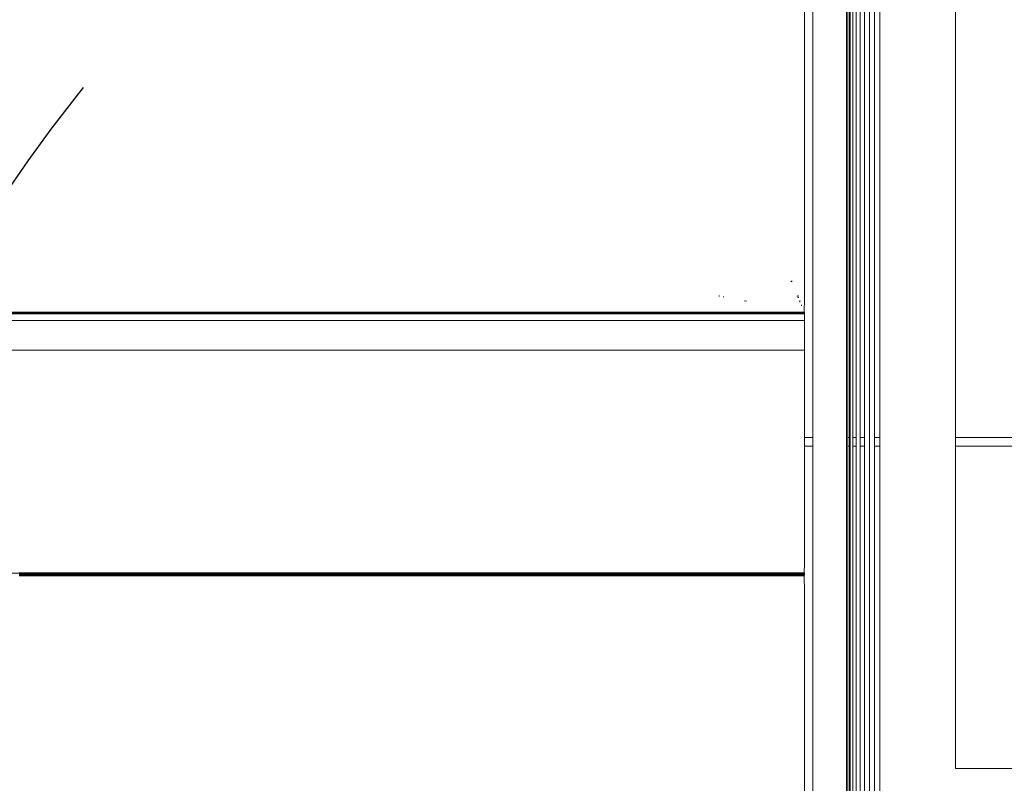
# Model space of a CAD drawing. Units: millimetres. Extents: x -7638 to 7647, y -744 to 4417.
# Drawn here: x 4353 to 4412, y 3798 to 3843 of the extents above; entities that cross this region are included whole.
import ezdxf

# ---------------------------------------------------------------- set-up
doc = ezdxf.new("R2010")
doc.units = ezdxf.units.MM
doc.header["$MEASUREMENT"] = 0
doc.linetypes.add('Hidden Line', pattern=[78.244445, 56.444445, -21.8])
doc.layers.add('0_Pen_No__1', color=7, linetype='Continuous', lineweight=13)
doc.layers.add('0_Pen_No__5', color=7, linetype='Continuous', lineweight=25, true_color=0x40a5ff)

msp = doc.modelspace()

# ---------------------------------------------------------------- linework, layer by layer
at = {"layer": '0_Pen_No__1', "linetype": 'Continuous'}
for p, q in [((4402.564, 4213.1), (4402.564, 3758.6)), ((4402.662, 4213.1), (4402.662, 3818.34)), ((4402.748, 3818.34), (4402.748, 4213.1)), ((4402.782, 4213.1), (4402.782, 3818.34)), ((4402.946, 4213.1), (4402.946, 3818.34)), ((4403.15, 4213.1), (4403.15, 3818.34)), ((4403.389, 4213.1), (4403.389, 3818.34)), ((4403.656, 4213.1), (4403.656, 3818.34)), ((4403.946, 4213.1), (4403.946, 3758.6)), ((4404.251, 4213.1), (4404.251, 3818.34)), ((4404.564, 4213.1), (4404.564, 3818.34)), ((4400.564, 3818.34), (4400.564, 4185.6)), ((4400.064, 3826.58), (4400.064, 4178.735)), ((4409.064, 3818.34), (4409.064, 3926.6)), ((4399.337, 3827.701), (4399.244, 3827.634)), ((4394.971, 3826.764), (4394.971, 3826.811)), ((4395.24, 3826.715), (4395.24, 3826.759)), ((4399.694, 3826.785), (4399.616, 3826.785)), ((4399.723, 3826.71), (4399.665, 3826.71)), ((4399.682, 3826.755), (4399.682, 3826.815)), ((4400.064, 3826.58), (4400.052, 3825.866)), ((4396.509, 3826.483), (4396.51, 3826.516)), ((4396.579, 3826.47), (4396.58, 3826.502)), ((4399.787, 3826.424), (4399.787, 3826.522)), ((4399.891, 3826.202), (4399.891, 3826.262)), ((4377.619, 3825.769), (3731.964, 3825.769)), ((3732.464, 3825.835), (4377.52, 3825.835)), ((3732.464, 3825.798), (4377.576, 3825.798)), ((3732.464, 3825.732), (4377.674, 3825.732)), ((4377.52, 3825.835), (4377.576, 3825.798)), ((4380.12, 3825.835), (4377.52, 3825.835)), ((4377.576, 3825.798), (4377.619, 3825.769)), ((4377.576, 3825.798), (4380.176, 3825.798)), ((4377.619, 3825.769), (4377.674, 3825.732)), ((4377.619, 3825.769), (4380.219, 3825.769)), ((4377.674, 3825.732), (4380.274, 3825.732)), ((4380.12, 3825.835), (4380.176, 3825.798)), ((4380.12, 3825.835), (4394.614, 3825.835)), ((4380.176, 3825.798), (4380.219, 3825.769)), ((4380.176, 3825.798), (4400.064, 3825.798)), ((4380.219, 3825.769), (4380.274, 3825.732)), ((4380.219, 3825.769), (4394.614, 3825.769)), ((4380.274, 3825.732), (4394.614, 3825.732)), ((4394.614, 3825.769), (4394.614, 3825.835)), ((4394.655, 3825.835), (4394.614, 3825.835)), ((4394.614, 3825.732), (4394.614, 3825.769)), ((4394.614, 3825.769), (4394.654, 3825.769)), ((4394.614, 3825.732), (4394.654, 3825.732)), ((4394.655, 3825.835), (4394.654, 3825.769)), ((4394.654, 3825.769), (4394.654, 3825.732)), ((4394.654, 3825.769), (4394.695, 3825.769)), ((4394.654, 3825.732), (4394.694, 3825.732)), ((4394.695, 3825.835), (4394.655, 3825.835)), ((4394.694, 3825.732), (4394.695, 3825.769)), ((4394.694, 3825.732), (4394.927, 3825.732)), ((4394.695, 3825.769), (4394.695, 3825.835)), ((4394.927, 3825.835), (4394.695, 3825.835)), ((4394.695, 3825.769), (4394.927, 3825.769)), ((4394.927, 3825.835), (4394.927, 3825.769)), ((4394.967, 3825.835), (4394.927, 3825.835)), ((4394.927, 3825.769), (4394.927, 3825.732)), ((4394.927, 3825.769), (4394.967, 3825.769)), ((4394.927, 3825.732), (4394.967, 3825.732)), ((4394.967, 3825.769), (4394.967, 3825.835)), ((4395.24, 3825.835), (4394.967, 3825.835)), ((4394.967, 3825.732), (4394.967, 3825.769)), ((4394.967, 3825.769), (4395.24, 3825.769)), ((4394.967, 3825.732), (4395.24, 3825.732)), ((4395.24, 3825.769), (4395.24, 3825.835)), ((4395.271, 3825.835), (4395.24, 3825.835)), ((4395.24, 3825.732), (4395.24, 3825.769)), ((4395.24, 3825.769), (4395.27, 3825.769)), ((4395.24, 3825.732), (4395.27, 3825.732)), ((4395.271, 3825.835), (4395.27, 3825.769)), ((4395.27, 3825.769), (4395.27, 3825.732)), ((4395.27, 3825.769), (4395.32, 3825.769)), ((4395.27, 3825.732), (4395.32, 3825.732)), ((4395.32, 3825.835), (4395.271, 3825.835)), ((4395.32, 3825.835), (4395.32, 3825.769)), ((4395.521, 3825.835), (4395.32, 3825.835)), ((4395.32, 3825.769), (4395.32, 3825.732)), ((4395.32, 3825.769), (4395.521, 3825.769)), ((4395.32, 3825.732), (4395.521, 3825.732)), ((4395.521, 3825.835), (4395.521, 3825.769)), ((4395.558, 3825.835), (4395.521, 3825.835)), ((4395.521, 3825.769), (4395.521, 3825.732)), ((4395.521, 3825.769), (4395.558, 3825.769)), ((4395.521, 3825.732), (4395.558, 3825.732)), ((4395.558, 3825.835), (4395.558, 3825.769)), ((4395.591, 3825.835), (4395.558, 3825.835)), ((4395.558, 3825.769), (4395.558, 3825.732)), ((4395.558, 3825.769), (4395.591, 3825.769)), ((4395.558, 3825.732), (4395.59, 3825.732)), ((4395.591, 3825.769), (4395.59, 3825.732)), ((4395.59, 3825.732), (4395.822, 3825.732)), ((4395.591, 3825.835), (4395.591, 3825.769)), ((4395.823, 3825.835), (4395.591, 3825.835)), ((4395.591, 3825.769), (4395.822, 3825.769)), ((4395.822, 3825.769), (4395.823, 3825.835)), ((4395.822, 3825.732), (4395.822, 3825.769)), ((4395.822, 3825.769), (4395.85, 3825.769)), ((4395.822, 3825.732), (4395.85, 3825.732)), ((4395.85, 3825.835), (4395.823, 3825.835)), ((4395.85, 3825.835), (4395.85, 3825.769)), ((4396.028, 3825.835), (4395.85, 3825.835)), ((4395.85, 3825.769), (4395.85, 3825.732)), ((4395.85, 3825.769), (4396.028, 3825.769)), ((4395.85, 3825.732), (4396.028, 3825.732)), ((4396.028, 3825.835), (4396.028, 3825.769)), ((4396.058, 3825.835), (4396.028, 3825.835)), ((4396.028, 3825.769), (4396.028, 3825.732)), ((4396.028, 3825.769), (4396.057, 3825.769)), ((4396.028, 3825.732), (4396.057, 3825.732)), ((4396.058, 3825.835), (4396.057, 3825.769)), ((4396.057, 3825.769), (4396.057, 3825.732)), ((4396.057, 3825.769), (4396.232, 3825.769)), ((4396.057, 3825.732), (4396.232, 3825.732)), ((4396.232, 3825.835), (4396.058, 3825.835)), ((4396.232, 3825.835), (4396.232, 3825.769)), ((4396.35, 3825.835), (4396.232, 3825.835)), ((4396.232, 3825.769), (4396.232, 3825.732)), ((4396.232, 3825.769), (4396.351, 3825.769)), ((4396.232, 3825.732), (4396.351, 3825.732)), ((4396.35, 3825.835), (4396.351, 3825.769)), ((4396.396, 3825.835), (4396.35, 3825.835)), ((4396.351, 3825.769), (4396.351, 3825.732)), ((4396.351, 3825.769), (4396.396, 3825.769)), ((4396.351, 3825.732), (4396.396, 3825.732)), ((4396.396, 3825.835), (4396.396, 3825.769)), ((4396.431, 3825.835), (4396.396, 3825.835)), ((4396.396, 3825.769), (4396.396, 3825.732)), ((4396.396, 3825.769), (4396.431, 3825.769)), ((4396.396, 3825.732), (4396.431, 3825.732)), ((4396.431, 3825.835), (4396.431, 3825.769)), ((4396.505, 3825.835), (4396.431, 3825.835)), ((4396.431, 3825.769), (4396.431, 3825.732)), ((4396.431, 3825.769), (4396.504, 3825.769)), ((4396.431, 3825.732), (4396.504, 3825.732)), ((4396.504, 3825.769), (4396.505, 3825.835)), ((4396.504, 3825.732), (4396.504, 3825.769)), ((4396.504, 3825.769), (4396.57, 3825.769)), ((4396.504, 3825.732), (4396.57, 3825.732)), ((4396.571, 3825.835), (4396.505, 3825.835)), ((4396.57, 3825.769), (4396.571, 3825.835)), ((4396.57, 3825.732), (4396.57, 3825.769)), ((4396.57, 3825.769), (4396.614, 3825.769)), ((4396.57, 3825.732), (4396.614, 3825.732)), ((4396.614, 3825.835), (4396.571, 3825.835)), ((4396.614, 3825.769), (4396.614, 3825.835)), ((4397.034, 3825.835), (4396.614, 3825.835)), ((4396.614, 3825.732), (4396.614, 3825.769)), ((4396.614, 3825.769), (4397.033, 3825.769)), ((4396.614, 3825.732), (4397.033, 3825.732)), ((4397.034, 3825.835), (4397.033, 3825.769)), ((4397.033, 3825.769), (4397.033, 3825.732)), ((4397.033, 3825.769), (4397.443, 3825.769)), ((4397.033, 3825.732), (4397.443, 3825.732)), ((4397.443, 3825.835), (4397.034, 3825.835)), ((4397.443, 3825.835), (4397.443, 3825.769)), ((4397.502, 3825.835), (4397.443, 3825.835)), ((4397.443, 3825.769), (4397.443, 3825.732)), ((4397.443, 3825.769), (4397.502, 3825.769)), ((4397.443, 3825.732), (4397.501, 3825.732)), ((4397.501, 3825.732), (4397.502, 3825.769)), ((4397.501, 3825.732), (4397.85, 3825.732)), ((4397.502, 3825.769), (4397.502, 3825.835)), ((4397.85, 3825.835), (4397.502, 3825.835)), ((4397.502, 3825.769), (4397.85, 3825.769)), ((4397.85, 3825.769), (4397.85, 3825.835)), ((4397.898, 3825.835), (4397.85, 3825.835)), ((4397.85, 3825.732), (4397.85, 3825.769)), ((4397.85, 3825.769), (4397.898, 3825.769)), ((4397.85, 3825.732), (4397.898, 3825.732)), ((4397.898, 3825.835), (4397.898, 3825.769)), ((4398.064, 3825.835), (4397.898, 3825.835)), ((4397.898, 3825.769), (4397.898, 3825.732)), ((4397.898, 3825.769), (4398.064, 3825.769)), ((4397.898, 3825.732), (4398.064, 3825.732)), ((4398.064, 3825.769), (4398.064, 3825.835)), ((4398.17, 3825.835), (4398.064, 3825.835)), ((4398.064, 3825.732), (4398.064, 3825.769)), ((4398.064, 3825.769), (4398.17, 3825.769)), ((4398.064, 3825.732), (4398.17, 3825.732)), ((4398.17, 3825.835), (4398.17, 3825.769)), ((4398.221, 3825.835), (4398.17, 3825.835)), ((4398.17, 3825.769), (4398.17, 3825.732)), ((4398.17, 3825.769), (4398.221, 3825.769)), ((4398.17, 3825.732), (4398.221, 3825.732)), ((4398.221, 3825.835), (4398.221, 3825.769)), ((4398.273, 3825.835), (4398.221, 3825.835)), ((4398.221, 3825.769), (4398.221, 3825.732)), ((4398.221, 3825.769), (4398.273, 3825.769)), ((4398.221, 3825.732), (4398.273, 3825.732)), ((4398.273, 3825.835), (4398.273, 3825.769)), ((4398.325, 3825.835), (4398.273, 3825.835)), ((4398.273, 3825.769), (4398.273, 3825.732)), ((4398.273, 3825.769), (4398.325, 3825.769)), ((4398.273, 3825.732), (4398.325, 3825.732)), ((4398.325, 3825.769), (4398.325, 3825.835)), ((4398.373, 3825.835), (4398.325, 3825.835)), ((4398.325, 3825.732), (4398.325, 3825.769)), ((4398.325, 3825.769), (4398.373, 3825.769)), ((4398.325, 3825.732), (4398.373, 3825.732)), ((4398.373, 3825.835), (4398.373, 3825.769)), ((4398.429, 3825.835), (4398.373, 3825.835)), ((4398.373, 3825.769), (4398.373, 3825.732)), ((4398.373, 3825.769), (4398.429, 3825.769)), ((4398.373, 3825.732), (4398.429, 3825.732)), ((4398.429, 3825.769), (4398.429, 3825.835)), ((4398.48, 3825.835), (4398.429, 3825.835)), ((4398.429, 3825.732), (4398.429, 3825.769)), ((4398.429, 3825.769), (4398.48, 3825.769)), ((4398.429, 3825.732), (4398.48, 3825.732)), ((4398.48, 3825.769), (4398.48, 3825.835)), ((4398.518, 3825.835), (4398.48, 3825.835)), ((4398.48, 3825.732), (4398.48, 3825.769)), ((4398.48, 3825.769), (4398.518, 3825.769)), ((4398.48, 3825.732), (4398.518, 3825.732)), ((4398.518, 3825.835), (4398.518, 3825.769)), ((4398.58, 3825.835), (4398.518, 3825.835)), ((4398.518, 3825.769), (4398.518, 3825.732)), ((4398.518, 3825.769), (4398.58, 3825.769)), ((4398.518, 3825.732), (4398.58, 3825.732)), ((4398.58, 3825.835), (4398.58, 3825.769)), ((4398.652, 3825.835), (4398.58, 3825.835)), ((4398.58, 3825.769), (4398.58, 3825.732)), ((4398.58, 3825.769), (4398.652, 3825.769)), ((4398.58, 3825.732), (4398.652, 3825.732)), ((4398.614, 3825.732), (4398.614, 3825.835)), ((4398.652, 3825.835), (4398.652, 3825.769)), ((4398.682, 3825.835), (4398.652, 3825.835)), ((4398.652, 3825.769), (4398.652, 3825.732)), ((4398.652, 3825.769), (4398.682, 3825.769)), ((4398.652, 3825.732), (4398.682, 3825.732)), ((4398.682, 3825.835), (4398.682, 3825.769)), ((4398.771, 3825.835), (4398.682, 3825.835)), ((4398.682, 3825.769), (4398.682, 3825.732)), ((4398.682, 3825.769), (4398.771, 3825.769)), ((4398.682, 3825.732), (4398.771, 3825.732)), ((4398.771, 3825.835), (4398.771, 3825.769)), ((4398.873, 3825.835), (4398.771, 3825.835)), ((4398.771, 3825.769), (4398.771, 3825.732)), ((4398.771, 3825.769), (4398.873, 3825.769)), ((4398.771, 3825.732), (4398.873, 3825.732)), ((4398.873, 3825.835), (4398.873, 3825.769)), ((4398.925, 3825.835), (4398.873, 3825.835)), ((4398.873, 3825.769), (4398.873, 3825.732)), ((4398.873, 3825.769), (4398.925, 3825.769)), ((4398.873, 3825.732), (4398.925, 3825.732)), ((4398.925, 3825.835), (4398.925, 3825.769)), ((4399.019, 3825.835), (4398.925, 3825.835)), ((4398.925, 3825.769), (4398.925, 3825.732)), ((4398.925, 3825.769), (4399.019, 3825.769)), ((4398.925, 3825.732), (4399.019, 3825.732)), ((4399.019, 3825.835), (4399.019, 3825.769)), ((4399.052, 3825.835), (4399.019, 3825.835)), ((4399.019, 3825.769), (4399.019, 3825.732)), ((4399.019, 3825.769), (4399.052, 3825.769)), ((4399.019, 3825.732), (4399.052, 3825.732)), ((4399.052, 3825.835), (4399.052, 3825.769)), ((4399.114, 3825.835), (4399.052, 3825.835)), ((4399.052, 3825.769), (4399.052, 3825.732)), ((4399.052, 3825.769), (4399.114, 3825.769)), ((4399.052, 3825.732), (4399.114, 3825.732)), ((4399.114, 3825.835), (4399.114, 3825.769)), ((4399.151, 3825.835), (4399.114, 3825.835)), ((4399.114, 3825.769), (4399.114, 3825.732)), ((4399.114, 3825.769), (4399.151, 3825.769)), ((4399.114, 3825.732), (4399.151, 3825.732)), ((4399.151, 3825.769), (4399.151, 3825.835)), ((4399.322, 3825.835), (4399.151, 3825.835)), ((4399.151, 3825.732), (4399.151, 3825.769)), ((4399.151, 3825.769), (4399.322, 3825.769)), ((4399.151, 3825.732), (4399.322, 3825.732)), ((4399.322, 3825.769), (4399.322, 3825.835)), ((4399.403, 3825.835), (4399.322, 3825.835)), ((4399.322, 3825.732), (4399.322, 3825.769)), ((4399.322, 3825.769), (4399.403, 3825.769)), ((4399.322, 3825.732), (4399.403, 3825.732)), ((4399.403, 3825.769), (4399.403, 3825.835)), ((4399.44, 3825.835), (4399.403, 3825.835)), ((4399.403, 3825.732), (4399.403, 3825.769)), ((4399.403, 3825.769), (4399.44, 3825.769)), ((4399.403, 3825.732), (4399.44, 3825.732)), ((4399.44, 3825.835), (4399.44, 3825.769)), ((4399.581, 3825.835), (4399.44, 3825.835)), ((4399.44, 3825.769), (4399.44, 3825.732)), ((4399.44, 3825.769), (4399.581, 3825.769)), ((4399.44, 3825.732), (4399.581, 3825.732)), ((4399.581, 3825.835), (4399.581, 3825.769)), ((4399.682, 3825.835), (4399.581, 3825.835)), ((4399.581, 3825.769), (4399.581, 3825.732)), ((4399.581, 3825.769), (4399.682, 3825.769)), ((4399.581, 3825.732), (4399.682, 3825.732)), ((4399.682, 3825.769), (4399.682, 3825.835)), ((4399.788, 3825.835), (4399.682, 3825.835)), ((4399.682, 3825.732), (4399.682, 3825.769)), ((4399.682, 3825.769), (4399.788, 3825.769)), ((4399.682, 3825.732), (4399.788, 3825.732)), ((4399.788, 3825.769), (4399.788, 3825.835)), ((4399.869, 3825.835), (4399.788, 3825.835)), ((4399.788, 3825.732), (4399.788, 3825.769)), ((4399.788, 3825.769), (4399.869, 3825.769)), ((4399.788, 3825.732), (4399.869, 3825.732)), ((4399.869, 3825.835), (4399.869, 3825.769)), ((4399.929, 3825.835), (4399.869, 3825.835)), ((4399.869, 3825.769), (4399.869, 3825.732)), ((4399.869, 3825.769), (4399.929, 3825.769)), ((4399.869, 3825.732), (4399.929, 3825.732)), ((4399.929, 3825.835), (4399.929, 3825.769)), ((4399.994, 3825.835), (4399.929, 3825.835)), ((4399.929, 3825.769), (4399.929, 3825.732)), ((4399.929, 3825.769), (4399.994, 3825.769)), ((4399.929, 3825.732), (4399.994, 3825.732)), ((4399.994, 3825.835), (4399.994, 3825.769)), ((4400.03, 3825.835), (4399.994, 3825.835)), ((4399.994, 3825.769), (4399.994, 3825.732)), ((4399.994, 3825.769), (4400.03, 3825.769)), ((4399.994, 3825.732), (4400.03, 3825.732)), ((4400.03, 3825.769), (4400.03, 3825.835)), ((4400.064, 3825.835), (4400.03, 3825.835)), ((4400.03, 3825.769), (4400.064, 3825.769)), ((4400.03, 3825.732), (4400.03, 3825.769)), ((4400.03, 3825.732), (4400.064, 3825.732)), ((4400.064, 3825.835), (4400.052, 3825.866)), ((4400.064, 3825.769), (4400.064, 3825.835)), ((4400.064, 3825.769), (4400.064, 3825.798)), ((4400.064, 3825.732), (4400.064, 3825.769)), ((4400.064, 3825.732), (4400.064, 3825.335)), ((2740.064, 3825.335), (4400.064, 3825.335)), ((4400.064, 3823.551), (4400.064, 3825.335)), ((2739.064, 3823.551), (4400.064, 3823.551)), ((4400.064, 3823.551), (4400.064, 3818.34)), ((4400.564, 3818.34), (4400.064, 3818.34)), ((4400.064, 3818.34), (4400.064, 3817.84)), ((4400.564, 3817.84), (4400.564, 3818.34)), ((4402.748, 3818.34), (4402.662, 3818.34)), ((4402.662, 3818.34), (4402.662, 3817.84)), ((4402.782, 3818.34), (4402.748, 3818.34)), ((4402.748, 3817.84), (4402.748, 3818.34)), ((4402.782, 3818.34), (4402.782, 3817.84)), ((4403.15, 3818.34), (4402.946, 3818.34)), ((4402.946, 3818.34), (4402.946, 3817.84)), ((4403.15, 3818.34), (4403.15, 3817.84)), ((4403.656, 3818.34), (4403.389, 3818.34)), ((4403.389, 3818.34), (4403.389, 3817.84)), ((4403.656, 3818.34), (4403.656, 3817.84)), ((4404.564, 3818.34), (4404.251, 3818.34)), ((4404.251, 3818.34), (4404.251, 3817.84)), ((4404.564, 3818.34), (4404.564, 3817.84)), ((4422.564, 3818.34), (4409.064, 3818.34)), ((4409.064, 3817.84), (4409.064, 3818.34)), ((4400.564, 3817.84), (4400.064, 3817.84)), ((4400.064, 3810.821), (4400.064, 3817.84)), ((4400.564, 3784.1), (4400.564, 3817.84)), ((4402.748, 3817.84), (4402.662, 3817.84)), ((4402.662, 3817.84), (4402.662, 3776.1)), ((4402.782, 3817.84), (4402.748, 3817.84)), ((4402.748, 3776.1), (4402.748, 3817.84)), ((4402.782, 3817.84), (4402.782, 3776.1)), ((4403.15, 3817.84), (4402.946, 3817.84)), ((4402.946, 3817.84), (4402.946, 3776.1)), ((4403.15, 3817.84), (4403.15, 3776.1)), ((4403.656, 3817.84), (4403.389, 3817.84)), ((4403.389, 3817.84), (4403.389, 3776.1)), ((4403.656, 3817.84), (4403.656, 3776.1)), ((4404.564, 3817.84), (4404.251, 3817.84)), ((4404.251, 3817.84), (4404.251, 3776.1)), ((4404.564, 3817.84), (4404.564, 3776.1)), ((4422.564, 3817.84), (4409.064, 3817.84)), ((4409.064, 3798.6), (4409.064, 3817.84)), ((4400.064, 3810.821), (4400.055, 3810.283)), ((4398.064, 3810.251), (4352.064, 3810.251)), ((4353.311, 3810.283), (4353.233, 3810.283)), ((4353.233, 3810.217), (4353.311, 3810.217)), ((4353.233, 3810.181), (4353.311, 3810.181)), ((4353.233, 3810.142), (4353.311, 3810.142)), ((4353.233, 3810.102), (4353.31, 3810.102)), ((4353.31, 3810.102), (4353.311, 3810.142)), ((4353.31, 3810.102), (4353.446, 3810.102)), ((4353.311, 3810.217), (4353.311, 3810.283)), ((4353.446, 3810.283), (4353.311, 3810.283)), ((4353.311, 3810.181), (4353.311, 3810.217)), ((4353.311, 3810.217), (4353.446, 3810.217)), ((4353.311, 3810.142), (4353.311, 3810.181)), ((4353.311, 3810.181), (4353.446, 3810.181)), ((4353.311, 3810.142), (4353.446, 3810.142)), ((4353.446, 3810.283), (4353.446, 3810.217)), ((4353.567, 3810.283), (4353.446, 3810.283)), ((4353.446, 3810.217), (4353.446, 3810.181)), ((4353.446, 3810.217), (4353.568, 3810.217)), ((4353.446, 3810.181), (4353.446, 3810.142)), ((4353.446, 3810.181), (4353.568, 3810.181)), ((4353.446, 3810.142), (4353.446, 3810.102)), ((4353.446, 3810.142), (4353.568, 3810.142)), ((4353.446, 3810.102), (4353.568, 3810.102)), ((4353.567, 3810.283), (4353.568, 3810.217)), ((4353.646, 3810.283), (4353.567, 3810.283)), ((4353.568, 3810.217), (4353.568, 3810.181)), ((4353.568, 3810.217), (4353.646, 3810.217)), ((4353.568, 3810.181), (4353.568, 3810.142)), ((4353.568, 3810.181), (4353.646, 3810.181)), ((4353.568, 3810.142), (4353.568, 3810.102)), ((4353.568, 3810.142), (4353.646, 3810.142)), ((4353.568, 3810.102), (4353.646, 3810.102)), ((4353.646, 3810.217), (4353.646, 3810.283)), ((4353.751, 3810.283), (4353.646, 3810.283)), ((4353.646, 3810.181), (4353.646, 3810.217)), ((4353.646, 3810.217), (4353.751, 3810.217)), ((4353.646, 3810.142), (4353.646, 3810.181)), ((4353.827, 3810.181), (4353.646, 3810.181)), ((4353.646, 3810.102), (4353.646, 3810.142)), ((4353.646, 3810.142), (4353.751, 3810.142)), ((4353.646, 3810.102), (4353.751, 3810.102)), ((4353.751, 3810.283), (4353.751, 3810.217)), ((4353.827, 3810.283), (4353.751, 3810.283)), ((4353.751, 3810.217), (4353.751, 3810.142)), ((4353.751, 3810.217), (4353.827, 3810.217)), ((4353.751, 3810.142), (4353.751, 3810.102)), ((4353.751, 3810.142), (4353.828, 3810.142)), ((4353.751, 3810.102), (4353.828, 3810.102)), ((4353.827, 3810.217), (4353.827, 3810.283)), ((4354.064, 3810.283), (4353.827, 3810.283)), ((4353.827, 3810.181), (4353.827, 3810.217)), ((4353.827, 3810.217), (4354.064, 3810.217)), ((4353.828, 3810.142), (4353.827, 3810.181)), ((4353.827, 3810.181), (4354.064, 3810.181)), ((4353.828, 3810.102), (4353.828, 3810.142)), ((4353.828, 3810.142), (4354.064, 3810.142)), ((4353.828, 3810.102), (4354.064, 3810.102)), ((4354.064, 3810.217), (4354.064, 3810.283)), ((4385.064, 3810.283), (4354.064, 3810.283)), ((4354.064, 3810.181), (4354.064, 3810.217)), ((4354.064, 3810.217), (4385.064, 3810.217)), ((4354.064, 3810.142), (4354.064, 3810.181)), ((4354.064, 3810.181), (4385.064, 3810.181)), ((4354.064, 3810.102), (4354.064, 3810.142)), ((4354.064, 3810.142), (4385.064, 3810.142)), ((4354.064, 3810.102), (4385.064, 3810.102)), ((4385.064, 3810.217), (4385.064, 3810.283)), ((4398.064, 3810.283), (4385.064, 3810.283)), ((4385.064, 3810.181), (4385.064, 3810.217)), ((4398.195, 3810.217), (4385.064, 3810.217)), ((4385.064, 3810.142), (4385.064, 3810.181)), ((4385.064, 3810.181), (4398.064, 3810.181)), ((4385.064, 3810.102), (4385.064, 3810.142)), ((4385.064, 3810.142), (4398.064, 3810.142)), ((4385.064, 3810.102), (4398.064, 3810.102)), ((4398.064, 3810.251), (4398.064, 3810.283)), ((4398.195, 3810.283), (4398.064, 3810.283)), ((4398.064, 3810.181), (4398.064, 3810.251)), ((4398.064, 3810.251), (4398.373, 3810.251)), ((4398.064, 3810.142), (4398.064, 3810.181)), ((4398.064, 3810.181), (4398.195, 3810.181)), ((4398.064, 3810.102), (4398.064, 3810.142)), ((4398.064, 3810.142), (4398.195, 3810.142)), ((4398.064, 3810.102), (4398.195, 3810.102)), ((4398.195, 3810.283), (4398.195, 3810.217)), ((4398.221, 3810.283), (4398.195, 3810.283)), ((4398.195, 3810.217), (4398.195, 3810.181)), ((4398.195, 3810.217), (4398.221, 3810.217)), ((4398.195, 3810.181), (4398.195, 3810.142)), ((4398.195, 3810.181), (4398.221, 3810.181)), ((4398.195, 3810.142), (4398.195, 3810.102)), ((4398.195, 3810.142), (4398.221, 3810.142)), ((4398.195, 3810.102), (4398.221, 3810.102)), ((4398.221, 3810.283), (4398.221, 3810.217)), ((4398.273, 3810.283), (4398.221, 3810.283)), ((4398.221, 3810.217), (4398.221, 3810.181)), ((4398.221, 3810.217), (4398.273, 3810.217)), ((4398.221, 3810.181), (4398.221, 3810.142)), ((4398.221, 3810.181), (4398.273, 3810.181)), ((4398.221, 3810.142), (4398.221, 3810.102)), ((4398.221, 3810.142), (4398.273, 3810.142)), ((4398.221, 3810.102), (4398.273, 3810.102)), ((4398.273, 3810.283), (4398.273, 3810.217)), ((4398.312, 3810.283), (4398.273, 3810.283)), ((4398.273, 3810.217), (4398.273, 3810.181)), ((4398.273, 3810.217), (4398.312, 3810.217)), ((4398.273, 3810.181), (4398.273, 3810.142)), ((4398.273, 3810.181), (4398.312, 3810.181)), ((4398.273, 3810.142), (4398.273, 3810.102)), ((4398.273, 3810.142), (4398.312, 3810.142)), ((4398.273, 3810.102), (4398.312, 3810.102)), ((4398.312, 3810.217), (4398.312, 3810.283)), ((4398.373, 3810.283), (4398.312, 3810.283)), ((4398.312, 3810.181), (4398.312, 3810.217)), ((4398.441, 3810.217), (4398.312, 3810.217)), ((4398.312, 3810.142), (4398.312, 3810.181)), ((4398.312, 3810.181), (4398.373, 3810.181)), ((4398.312, 3810.102), (4398.312, 3810.142)), ((4398.312, 3810.142), (4398.373, 3810.142)), ((4398.312, 3810.102), (4398.373, 3810.102)), ((4398.373, 3810.283), (4398.373, 3810.251)), ((4398.441, 3810.283), (4398.373, 3810.283)), ((4398.373, 3810.251), (4398.373, 3810.181)), ((4398.518, 3810.251), (4398.373, 3810.251)), ((4398.373, 3810.181), (4398.373, 3810.142)), ((4398.373, 3810.181), (4398.441, 3810.181)), ((4398.373, 3810.142), (4398.373, 3810.102)), ((4398.373, 3810.142), (4398.441, 3810.142)), ((4398.373, 3810.102), (4398.441, 3810.102)), ((4398.441, 3810.217), (4398.441, 3810.283)), ((4398.48, 3810.283), (4398.441, 3810.283)), ((4398.441, 3810.181), (4398.441, 3810.217)), ((4398.441, 3810.217), (4398.48, 3810.217)), ((4398.441, 3810.142), (4398.441, 3810.181)), ((4398.518, 3810.181), (4398.441, 3810.181)), ((4398.441, 3810.102), (4398.441, 3810.142)), ((4398.441, 3810.142), (4398.48, 3810.142)), ((4398.441, 3810.102), (4398.48, 3810.102)), ((4398.48, 3810.217), (4398.48, 3810.283)), ((4398.518, 3810.283), (4398.48, 3810.283)), ((4398.48, 3810.142), (4398.48, 3810.217)), ((4398.556, 3810.217), (4398.48, 3810.217)), ((4398.48, 3810.102), (4398.48, 3810.142)), ((4398.48, 3810.142), (4398.518, 3810.142)), ((4398.48, 3810.102), (4398.518, 3810.102)), ((4398.518, 3810.283), (4398.518, 3810.251)), ((4398.556, 3810.283), (4398.518, 3810.283)), ((4398.518, 3810.251), (4398.518, 3810.181)), ((4398.652, 3810.251), (4398.518, 3810.251)), ((4398.518, 3810.181), (4398.518, 3810.142)), ((4398.518, 3810.181), (4398.556, 3810.181)), ((4398.518, 3810.142), (4398.518, 3810.102)), ((4398.518, 3810.142), (4398.556, 3810.142)), ((4398.518, 3810.102), (4398.556, 3810.102)), ((4398.556, 3810.283), (4398.556, 3810.217)), ((4398.652, 3810.283), (4398.556, 3810.283)), ((4398.556, 3810.217), (4398.556, 3810.181)), ((4398.682, 3810.217), (4398.556, 3810.217)), ((4398.556, 3810.181), (4398.556, 3810.142)), ((4398.556, 3810.181), (4398.652, 3810.181)), ((4398.556, 3810.142), (4398.556, 3810.102)), ((4398.556, 3810.142), (4398.652, 3810.142)), ((4398.556, 3810.102), (4398.652, 3810.102)), ((4398.652, 3810.283), (4398.652, 3810.251)), ((4398.682, 3810.283), (4398.652, 3810.283)), ((4398.652, 3810.251), (4398.652, 3810.181)), ((4398.771, 3810.251), (4398.652, 3810.251)), ((4398.652, 3810.181), (4398.652, 3810.142)), ((4398.771, 3810.181), (4398.652, 3810.181)), ((4398.652, 3810.142), (4398.652, 3810.102)), ((4398.652, 3810.142), (4398.682, 3810.142)), ((4398.652, 3810.102), (4398.682, 3810.102)), ((4398.682, 3810.283), (4398.682, 3810.217)), ((4398.771, 3810.283), (4398.682, 3810.283)), ((4398.682, 3810.217), (4398.682, 3810.142)), ((4398.804, 3810.217), (4398.682, 3810.217)), ((4398.682, 3810.142), (4398.682, 3810.102)), ((4398.682, 3810.142), (4398.771, 3810.142)), ((4398.682, 3810.102), (4398.771, 3810.102)), ((4398.771, 3810.283), (4398.771, 3810.251)), ((4398.804, 3810.283), (4398.771, 3810.283)), ((4398.771, 3810.251), (4398.771, 3810.181)), ((4398.873, 3810.251), (4398.771, 3810.251)), ((4398.771, 3810.181), (4398.771, 3810.142)), ((4398.771, 3810.181), (4398.804, 3810.181)), ((4398.771, 3810.142), (4398.771, 3810.102)), ((4398.771, 3810.142), (4398.804, 3810.142)), ((4398.771, 3810.102), (4398.804, 3810.102)), ((4398.804, 3810.217), (4398.804, 3810.283)), ((4398.873, 3810.283), (4398.804, 3810.283)), ((4398.804, 3810.181), (4398.804, 3810.217)), ((4398.913, 3810.217), (4398.804, 3810.217)), ((4398.804, 3810.142), (4398.804, 3810.181)), ((4398.804, 3810.181), (4398.873, 3810.181)), ((4398.804, 3810.102), (4398.804, 3810.142)), ((4398.804, 3810.142), (4398.873, 3810.142)), ((4398.804, 3810.102), (4398.873, 3810.102)), ((4398.873, 3810.283), (4398.873, 3810.251)), ((4398.913, 3810.283), (4398.873, 3810.283)), ((4398.873, 3810.251), (4398.873, 3810.181)), ((4399.052, 3810.251), (4398.873, 3810.251)), ((4398.873, 3810.181), (4398.873, 3810.142)), ((4398.873, 3810.181), (4398.913, 3810.181)), ((4398.873, 3810.142), (4398.873, 3810.102)), ((4398.873, 3810.142), (4398.913, 3810.142)), ((4398.873, 3810.102), (4398.913, 3810.102)), ((4398.913, 3810.283), (4398.913, 3810.217)), ((4399.052, 3810.283), (4398.913, 3810.283)), ((4398.913, 3810.217), (4398.913, 3810.181)), ((4399.13, 3810.217), (4398.913, 3810.217)), ((4398.913, 3810.181), (4398.913, 3810.142)), ((4398.913, 3810.181), (4399.052, 3810.181)), ((4398.913, 3810.142), (4398.913, 3810.102)), ((4398.913, 3810.142), (4399.052, 3810.142)), ((4398.913, 3810.102), (4399.052, 3810.102)), ((4399.052, 3810.283), (4399.052, 3810.251)), ((4399.13, 3810.283), (4399.052, 3810.283)), ((4399.052, 3810.251), (4399.052, 3810.181)), ((4399.052, 3810.251), (4399.682, 3810.251)), ((4399.052, 3810.181), (4399.052, 3810.142)), ((4399.052, 3810.181), (4399.13, 3810.181)), ((4399.052, 3810.142), (4399.052, 3810.102)), ((4399.052, 3810.142), (4399.13, 3810.142)), ((4399.052, 3810.102), (4399.13, 3810.102)), ((4399.13, 3810.217), (4399.13, 3810.283)), ((4399.341, 3810.283), (4399.13, 3810.283)), ((4399.13, 3810.181), (4399.13, 3810.217)), ((4399.13, 3810.217), (4399.341, 3810.217)), ((4399.13, 3810.142), (4399.13, 3810.181)), ((4399.13, 3810.181), (4399.341, 3810.181)), ((4399.13, 3810.102), (4399.13, 3810.142)), ((4399.13, 3810.142), (4399.341, 3810.142)), ((4399.13, 3810.102), (4399.341, 3810.102)), ((4399.341, 3810.217), (4399.341, 3810.283)), ((4399.403, 3810.283), (4399.341, 3810.283)), ((4399.341, 3810.181), (4399.341, 3810.217)), ((4399.341, 3810.217), (4399.403, 3810.217)), ((4399.341, 3810.142), (4399.341, 3810.181)), ((4399.431, 3810.181), (4399.341, 3810.181)), ((4399.341, 3810.102), (4399.341, 3810.142)), ((4399.341, 3810.142), (4399.403, 3810.142)), ((4399.341, 3810.102), (4399.403, 3810.102)), ((4399.403, 3810.217), (4399.403, 3810.283)), ((4399.431, 3810.283), (4399.403, 3810.283)), ((4399.403, 3810.142), (4399.403, 3810.217)), ((4399.403, 3810.217), (4399.431, 3810.217)), ((4399.403, 3810.102), (4399.403, 3810.142)), ((4399.403, 3810.142), (4399.431, 3810.142)), ((4399.403, 3810.102), (4399.431, 3810.102)), ((4399.431, 3810.283), (4399.431, 3810.217)), ((4399.605, 3810.283), (4399.431, 3810.283)), ((4399.431, 3810.217), (4399.431, 3810.181)), ((4399.431, 3810.217), (4399.606, 3810.217)), ((4399.431, 3810.181), (4399.431, 3810.142)), ((4399.431, 3810.181), (4399.606, 3810.181)), ((4399.431, 3810.142), (4399.431, 3810.102)), ((4399.431, 3810.142), (4399.606, 3810.142)), ((4399.431, 3810.102), (4399.606, 3810.102)), ((4399.605, 3810.283), (4399.606, 3810.217)), ((4399.682, 3810.283), (4399.605, 3810.283)), ((4399.606, 3810.217), (4399.606, 3810.181)), ((4399.813, 3810.217), (4399.606, 3810.217)), ((4399.606, 3810.181), (4399.606, 3810.142)), ((4399.606, 3810.181), (4399.682, 3810.181)), ((4399.606, 3810.142), (4399.606, 3810.102)), ((4399.606, 3810.142), (4399.682, 3810.142)), ((4399.606, 3810.102), (4399.682, 3810.102)), ((4399.682, 3810.251), (4399.682, 3810.283)), ((4399.813, 3810.283), (4399.682, 3810.283)), ((4399.682, 3810.181), (4399.682, 3810.251)), ((4400.064, 3810.251), (4399.682, 3810.251)), ((4399.682, 3810.142), (4399.682, 3810.181)), ((4399.682, 3810.181), (4399.813, 3810.181)), ((4399.682, 3810.102), (4399.682, 3810.142)), ((4399.682, 3810.142), (4399.813, 3810.142)), ((4399.682, 3810.102), (4399.813, 3810.102)), ((4399.813, 3810.217), (4399.813, 3810.283)), ((4399.874, 3810.283), (4399.813, 3810.283)), ((4399.813, 3810.181), (4399.813, 3810.217)), ((4399.813, 3810.217), (4399.874, 3810.217)), ((4399.813, 3810.142), (4399.813, 3810.181)), ((4399.813, 3810.181), (4399.874, 3810.181)), ((4399.813, 3810.102), (4399.813, 3810.142)), ((4399.813, 3810.142), (4399.874, 3810.142)), ((4399.813, 3810.102), (4399.874, 3810.102)), ((4399.874, 3810.283), (4399.874, 3810.217)), ((4399.92, 3810.283), (4399.874, 3810.283)), ((4399.874, 3810.217), (4399.874, 3810.181)), ((4399.874, 3810.217), (4399.92, 3810.217)), ((4399.874, 3810.181), (4399.874, 3810.142)), ((4399.874, 3810.181), (4399.92, 3810.181)), ((4399.874, 3810.142), (4399.874, 3810.102)), ((4399.874, 3810.142), (4399.92, 3810.142)), ((4399.874, 3810.102), (4399.92, 3810.102)), ((4399.92, 3810.283), (4399.92, 3810.217)), ((4400, 3810.283), (4399.92, 3810.283)), ((4399.92, 3810.217), (4399.92, 3810.181)), ((4399.92, 3810.217), (4400, 3810.217)), ((4399.92, 3810.181), (4399.92, 3810.142)), ((4399.92, 3810.181), (4400, 3810.181)), ((4399.92, 3810.142), (4399.92, 3810.102)), ((4399.92, 3810.142), (4400, 3810.142)), ((4399.92, 3810.102), (4400, 3810.102)), ((4400, 3810.283), (4400, 3810.217)), ((4400.028, 3810.283), (4400, 3810.283)), ((4400, 3810.217), (4400, 3810.181)), ((4400, 3810.217), (4400.028, 3810.217)), ((4400, 3810.181), (4400, 3810.142)), ((4400, 3810.181), (4400.028, 3810.181)), ((4400, 3810.142), (4400, 3810.102)), ((4400, 3810.142), (4400.028, 3810.142)), ((4400, 3810.102), (4400.028, 3810.102)), ((4400.028, 3810.217), (4400.028, 3810.283)), ((4400.055, 3810.283), (4400.028, 3810.283)), ((4400.028, 3810.217), (4400.064, 3810.217)), ((4400.028, 3810.181), (4400.028, 3810.217)), ((4400.028, 3810.181), (4400.064, 3810.181)), ((4400.028, 3810.142), (4400.028, 3810.181)), ((4400.028, 3810.102), (4400.028, 3810.142)), ((4400.028, 3810.142), (4400.064, 3810.142)), ((4400.028, 3810.102), (4400.055, 3810.102)), ((4400.064, 3810.251), (4400.055, 3810.283)), ((4400.055, 3810.102), (4400.064, 3810.142)), ((4400.055, 3810.102), (4400.064, 3809.154)), ((4400.064, 3810.217), (4400.064, 3810.251)), ((4400.064, 3810.181), (4400.064, 3810.217)), ((4400.064, 3810.142), (4400.064, 3810.217)), ((4400.064, 3810.142), (4400.064, 3810.181)), ((4400.064, 3784.1), (4400.064, 3809.154)), ((4449.064, 3798.6), (4409.064, 3798.6))]:
    msp.add_line(p, q, dxfattribs=at)
at = {"layer": '0_Pen_No__5', "linetype": 'Hidden Line'}
msp.add_circle((4432.727, 3778.816), 96.814, dxfattribs=at)

doc.saveas('drawing.dxf')
